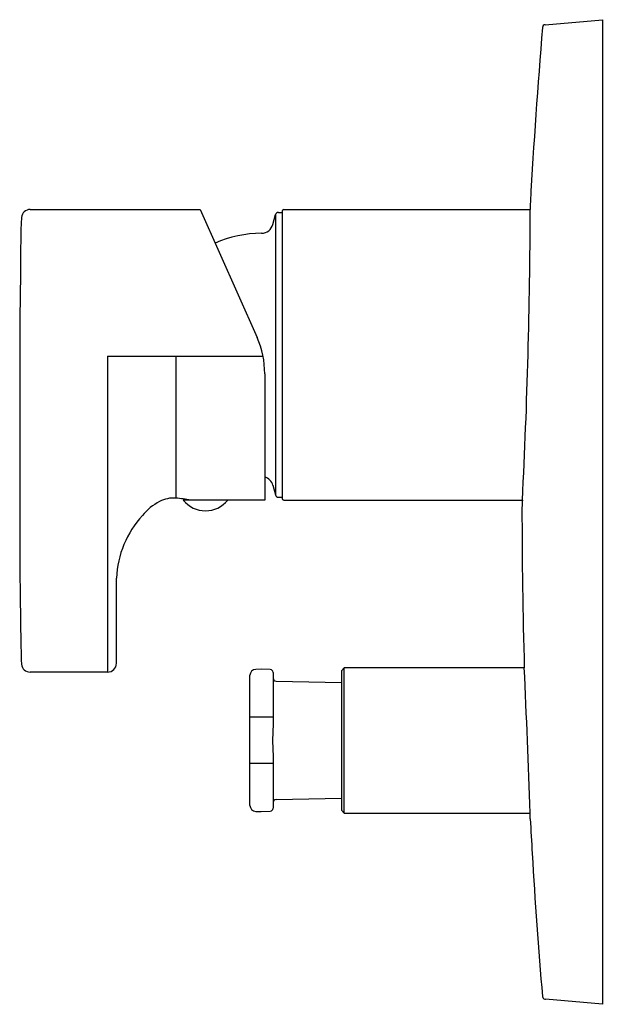
# Model space of a CAD drawing. Extents: x 3334.31 to 3338.19, y 192.53 to 199.07.
import ezdxf

# ---------------------------------------------------------------- set-up
doc = ezdxf.new("R2010")
doc.units = 0
doc.header["$LTSCALE"] = 0.64311
doc.layers.get('0').update_dxf_attribs({"color": 255, "linetype": 'CONTINUOUS'})
doc.layers.get('DEFPOINTS').update_dxf_attribs({"linetype": 'CONTINUOUS'})
doc.styles.get("Standard").update_dxf_attribs({"font": 'txt', "width": 0.8})

msp = doc.modelspace()

# ---------------------------------------------------------------- linework, layer by layer
for p, q in [((3337.8005, 199.036), (3338.1806, 199.0692)), ((3338.1806, 199.0692), (3338.1806, 192.5338)), ((3334.3846, 197.8094), (3335.511, 197.8094)), ((3335.511, 197.8094), (3335.8894, 196.9595)), ((3335.994, 197.7102), (3336.0114, 197.7751)), ((3336.0114, 197.7751), (3336.0114, 195.9145)), ((3336.0304, 197.7897), (3336.0547, 197.7897)), ((3336.0547, 197.7976), (3336.0547, 195.892)), ((3336.0665, 197.8094), (3337.7014, 197.8094)), ((3334.3145, 196.8448), (3334.3145, 195.6847)), ((3334.8972, 196.8364), (3334.8972, 194.7385)), ((3334.8972, 196.8364), (3335.9288, 196.8364)), ((3335.3499, 196.8364), (3335.3499, 195.8934)), ((3335.9405, 196.7193), (3335.9405, 195.8802)), ((3335.994, 195.9794), (3336.0114, 195.9145)), ((3335.9405, 195.8802), (3335.3993, 195.8802)), ((3335.4336, 195.8802), (3335.4333, 195.8829)), ((3336.0304, 195.8999), (3336.0547, 195.8999)), ((3336.0665, 195.8802), (3337.6495, 195.8802)), ((3334.9562, 194.7976), (3334.9562, 195.3624)), ((3335.9169, 194.7582), (3335.8802, 194.757)), ((3335.9766, 194.7561), (3335.9169, 194.7582)), ((3336.468, 194.768), (3336.4484, 194.7483)), ((3337.6619, 194.768), (3336.468, 194.768)), ((3336.468, 193.8035), (3336.468, 194.768)), ((3334.8972, 194.7385), (3334.3846, 194.7385)), ((3335.8422, 193.854), (3335.8422, 194.7175)), ((3335.9956, 194.7365), (3335.9956, 194.3948)), ((3336.4484, 194.7483), (3336.4484, 193.8232)), ((3336.0149, 194.6791), (3336.4484, 194.6704)), ((3335.9956, 194.4402), (3335.8422, 194.4402)), ((3335.9956, 194.3948), (3335.9924, 194.2858)), ((3335.9924, 194.2858), (3335.9956, 194.1768)), ((3335.9956, 194.1768), (3335.9956, 193.8351)), ((3335.9956, 194.1314), (3335.8422, 194.1314)), ((3336.0149, 193.8925), (3336.4484, 193.9011)), ((3335.8802, 193.8146), (3335.9169, 193.8134)), ((3335.9169, 193.8134), (3335.9766, 193.8154)), ((3336.4484, 193.8232), (3336.468, 193.8035)), ((3336.468, 193.8035), (3337.7, 193.8035)), ((3338.1806, 192.5338), (3337.8023, 192.5669))]:
    msp.add_line(p, q)
for centre, radius, start, end in [((3382.2024, 195.3581), 44.5703, 175.28988, 176.78263), ((3337.8022, 199.0163), 0.0197, 94.99581, 175.16921), ((3356.2403, 197.4865), 18.5417, 178.84692, 179.00215), ((3334.3846, 197.7503), 0.0591, 90.06554, 173.7708), ((3336.0304, 197.77), 0.0197, 90, 165.00002), ((3336.0665, 197.7976), 0.0118, 90, 180), ((3297.3382, 197.9301), 40.3634, 357.08896, 359.82862), ((3340.1061, 197.5019), 5.7859, 177.47632, 180.6405), ((3335.9179, 197.7306), 0.0787, 270.72245, 344.99999), ((3335.9291, 196.8448), 0.8071, 90.72235, 113.26111), ((3369.1881, 196.7797), 34.8737, 178.91955, 179.89297), ((3335.3498, 196.7193), 0.5906, 0.00172, 23.99828), ((3335.9179, 195.959), 0.0787, 15.00001, 73.35281), ((3335.4121, 195.55), 0.3633, 117.84565, 141.14035), ((3335.3349, 195.6946), 0.1994, 85.67648, 117.62783), ((3335.2677, 194.9027), 0.9941, 79.52818, 85.25238), ((3335.5468, 195.998), 0.1887, 218.59177, 321.40823), ((3336.0304, 195.9196), 0.0197, 194.99998, 270), ((3336.0665, 195.892), 0.0118, 180, 270), ((3379.6355, 193.4756), 42.0549, 176.72215, 176.78928), ((3376.3993, 195.8564), 38.7526, 180.03743, 181.6093), ((3335.6123, 195.333), 0.6567, 137.35262, 177.43919), ((3374.4219, 195.7379), 40.1074, 180.076, 181.32717), ((3334.5197, 194.8073), 0.1945, 179.50645, 184.77575), ((3334.3846, 194.7976), 0.0591, 186.34801, 269.93104), ((3334.8972, 194.7976), 0.0591, 270, 0), ((3335.8816, 194.7176), 0.0394, 92.00009, 180.12004), ((3335.9759, 194.7365), 0.0197, 0.00002, 88), ((3281.0208, 192.0501), 56.7063, 1.77192, 2.74728), ((3336.0153, 194.6988), 0.0197, 180.22348, 268.85426), ((3335.8816, 193.854), 0.0394, 180, 268), ((3336.0153, 193.8728), 0.0197, 91.14544, 179.99961), ((3335.9759, 193.8351), 0.0197, 272, 0.01303), ((3169.6618, 187.8632), 168.1431, 2.011253, 2.024591), ((3387.549, 196.4852), 49.9218, 183.12428, 183.38806), ((3374.4482, 195.6923), 36.7971, 183.3612, 184.8441), ((3337.8022, 192.5866), 0.0197, 184.77708, 258.64295), ((3337.8046, 192.6032), 0.0364, 260.07529, 266.46687)]:
    msp.add_arc(centre, radius, start, end)

# ---------------------------------------------------------------- texts
at = {"layer": 'DEFPOINTS'}
for tag, p, s in [('MODELNUMBER', (3338.1826, 195.8055), 'K-45366T-4'), ('TRADENAME', (3338.1826, 195.8039), 'OBLA'), ('PRODUCT', (3338.1826, 195.8022), 'VALVE TRIM')]:
    msp.add_attdef(tag, p, s, height=0.001, dxfattribs=at)

doc.saveas('drawing.dxf')
